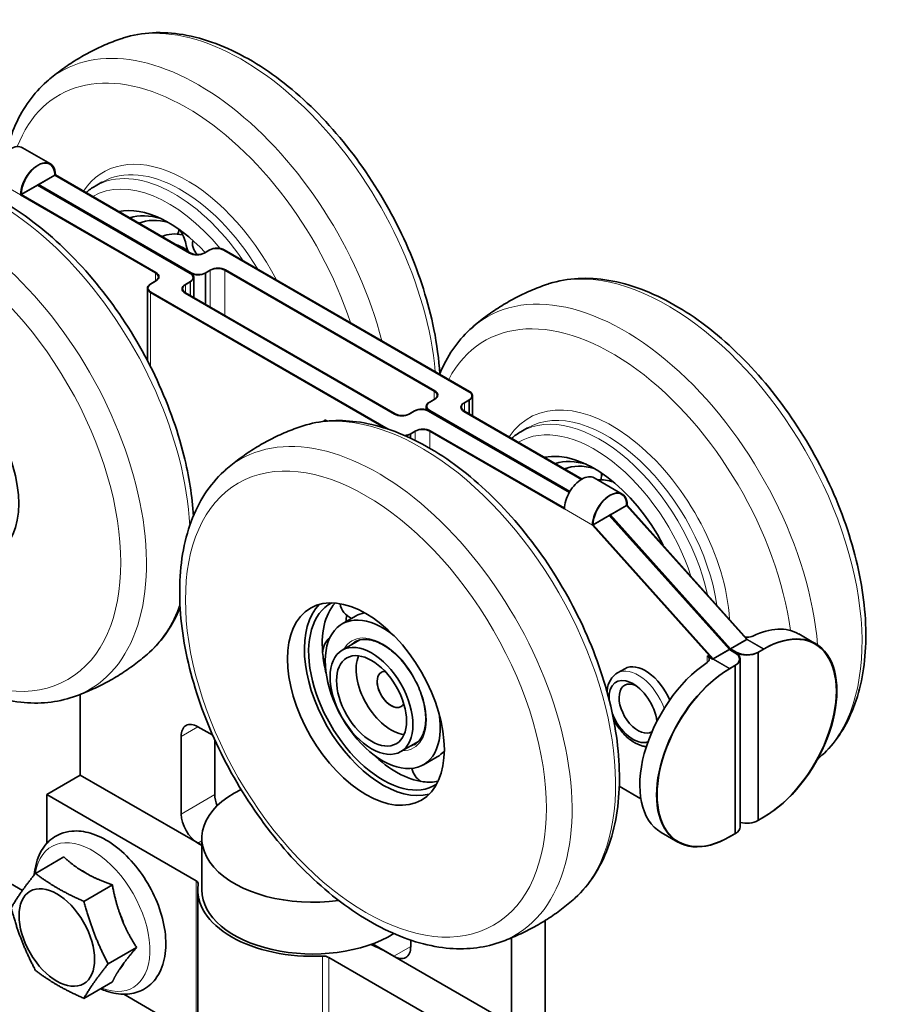
# Model space of a CAD drawing. Units: millimetres. Extents: x 0 to 840, y 0 to 594.
# Drawn here: x 192 to 301, y 157 to 281 of the extents above; entities that cross this region are included whole.
import ezdxf

# ---------------------------------------------------------------- set-up
doc = ezdxf.new("R2010")
doc.units = ezdxf.units.MM
doc.header["$LTSCALE"] = 2
doc.layers.add('Arêtes tangentes visibles(ISO)', color=7, linetype='Continuous', lineweight=18)
doc.layers.add('Arêtes visibles(ISO)', color=7, linetype='Continuous', lineweight=35)

msp = doc.modelspace()

# ---------------------------------------------------------------- linework, layer by layer
at = {"layer": 'Arêtes tangentes visibles(ISO)'}
for p, q in [((188.691, 261.357), (192.226, 259.316)), ((209.241, 249.492), (209.241, 248.431)), ((215.529, 245.535), (215.529, 249.454)), ((215.6, 245.494), (215.6, 249.495)), ((216.166, 249.822), (216.166, 245.168)), ((218.004, 244.106), (218.004, 249.822)), ((213.054, 246.964), (213.054, 248.026)), ((213.62, 248.352), (213.62, 246.638)), ((213.691, 248.393), (213.691, 246.597)), ((208.605, 237.673), (208.605, 247.002)), ((244.449, 234.554), (244.449, 233.492)), ((248.262, 232.026), (248.262, 233.087)), ((248.828, 233.414), (248.828, 231.699)), ((248.899, 233.454), (248.899, 231.658)), ((241.404, 228.636), (241.404, 229.127)), ((241.474, 228.603), (241.474, 229.168)), ((242.04, 229.494), (242.04, 228.33)), ((243.878, 227.34), (243.878, 229.494)), ((260.893, 219.671), (264.429, 217.63)), ((286.028, 201.975), (283.906, 203.2)), ((286.098, 202.016), (283.977, 203.241)), ((285.32, 180.338), (285.32, 201.567)), ((285.391, 180.379), (285.391, 201.608)), ((278.886, 201.118), (278.886, 200.27)), ((279.593, 200.71), (281.714, 199.485)), ((279.664, 200.751), (281.785, 199.526)), ((282.421, 199.893), (282.421, 178.664)), ((282.492, 199.934), (282.492, 178.705)), ((212.488, 190.953), (214.61, 192.177)), ((212.488, 181.155), (216.731, 183.604)), ((214.61, 177.48), (215.105, 177.767)), ((214.367, 172.721), (214.367, 153.125)), ((239.358, 163.192), (241.48, 164.416)), ((230.324, 163.219), (230.324, 147.528)), ((231.116, 163.052), (231.116, 148.736))]:
    msp.add_line(p, q, dxfattribs=at)
for centre, major_axis, start_param, end_param in [((220.188, 248.062), (-17.348, 30.047), 4.0341576, 6.1716041), ((214.688, 244.887), (-17.348, 30.047), 4.264495, 6.3947665), ((213.196, 244.025), (-16.113, 27.909), 4.362661, 6.7176639), ((213.196, 244.025), (-10.5, 18.187), 4.6314463, 6.5668428), ((212.488, 243.617), (-10, 17.321), 4.7453128, 6.2831853), ((189.075, 230.099), (-17.348, 30.047), 3.9834923, 6.1716041), ((211.64, 243.127), (-10, 17.321), 4.8377998, 6.2831853), ((210.933, 242.718), (-9.5, 16.454), 4.9951829, 6.293186), ((183.576, 226.924), (-17.348, 30.047), 3.0300114, 6.3947665), ((273.928, 217.035), (17.348, -30.047), 0.1115812, 3.0300114), ((268.428, 213.86), (-17.348, 30.047), 4.0239759, 6.3947665), ((266.936, 212.998), (-16.113, 27.909), 4.0913271, 6.6329133), ((242.815, 199.072), (-17.348, 30.047), 3.2531739, 6.1716041), ((266.936, 212.998), (-10.5, 18.187), 4.001969, 6.5668428), ((265.38, 212.1), (-10, 17.321), 4.2114352, 6.2831853), ((266.229, 212.59), (-10, 17.321), 4.1096731, 6.2831853), ((237.316, 195.897), (-17.348, 30.047), 3.0300114, 6.3947665), ((264.673, 211.692), (-9.5, 16.454), 4.361152, 6.293186), ((189.075, 230.099), (17.348, -30.047), 0.1115812, 0.4622037), ((237.944, 196.26), (3.9, -6.755), 5.9615443, 9.7464189), ((238.156, 196.382), (-3.75, 6.495), 0, 0.1634813), ((270.188, 194.464), (-2.6, 4.503), 4.3940517, 6.2831853), ((238.156, 196.382), (3.75, -6.495), 6.119704, 6.2831853), ((201.274, 168.148), (-5.142, 8.906), 2.5208059, 6.9039721)]:
    msp.add_ellipse(centre, major_axis=major_axis, ratio=0.5773503, start_param=start_param, end_param=end_param, dxfattribs=at)
for centre, major_axis in [((182.083, 226.062), (16.113, -27.909)), ((235.823, 195.035), (-16.113, 27.909))]:
    msp.add_ellipse(centre, major_axis=major_axis, ratio=0.5773503, dxfattribs=at)
at = {"layer": 'Arêtes visibles(ISO)'}
for p, q in [((195.979, 263.243), (192.443, 265.284)), ((196.54, 261.806), (194.418, 260.581)), ((196.61, 261.847), (194.489, 260.622)), ((213.555, 251.983), (196.54, 261.806)), ((213.625, 252.023), (196.61, 261.847)), ((194.348, 260.541), (192.226, 259.316)), ((194.418, 260.581), (192.297, 259.357)), ((213.62, 249.414), (194.348, 260.541)), ((213.691, 249.454), (194.418, 260.581)), ((194.418, 260.581), (213.691, 249.454)), ((194.489, 260.622), (213.761, 249.495)), ((202.488, 260.937), (201.64, 260.447)), ((192.226, 259.316), (209.241, 249.492)), ((192.297, 259.357), (209.312, 249.533)), ((215.464, 252.023), (216.1, 252.391)), ((217.939, 252.391), (248.899, 234.516)), ((215.393, 251.983), (216.029, 252.35)), ((248.828, 234.475), (217.868, 252.35)), ((214.072, 248.924), (214.072, 246.377)), ((215.529, 249.454), (216.166, 249.822)), ((215.6, 249.495), (216.236, 249.863)), ((218.004, 249.822), (244.449, 234.554)), ((218.075, 249.863), (244.52, 234.595)), ((208.224, 247.533), (208.224, 238.412)), ((209.241, 248.431), (208.605, 248.063)), ((209.312, 248.472), (208.676, 248.104)), ((212.984, 247.985), (213.62, 248.352)), ((213.054, 248.026), (213.691, 248.393)), ((238.316, 229.848), (208.605, 247.002)), ((208.676, 247.043), (238.641, 229.742)), ((239.429, 231.655), (212.984, 246.923)), ((239.5, 231.696), (213.054, 246.964)), ((249.28, 233.985), (249.28, 231.438)), ((243.432, 232.594), (243.432, 232.216)), ((244.449, 233.492), (243.813, 233.125)), ((244.52, 233.533), (243.884, 233.166)), ((248.192, 233.046), (248.828, 233.414)), ((248.262, 233.087), (248.899, 233.454)), ((241.904, 232.023), (241.267, 231.655)), ((241.974, 232.063), (241.338, 231.696)), ((261.507, 221.766), (243.742, 232.023)), ((261.543, 221.827), (243.813, 232.063)), ((243.813, 232.063), (261.543, 221.827)), ((243.884, 232.104), (261.579, 221.888)), ((263.05, 223.406), (248.192, 231.985)), ((263.121, 223.447), (248.262, 232.026)), ((242.04, 229.494), (241.404, 229.127)), ((242.111, 229.535), (241.474, 229.168)), ((243.878, 229.494), (260.893, 219.671)), ((243.949, 229.535), (260.894, 219.752)), ((256.229, 229.91), (255.38, 229.42)), ((268.181, 221.557), (264.646, 223.598)), ((266.621, 218.895), (268.742, 220.12)), ((266.692, 218.936), (268.813, 220.161)), ((283.906, 203.2), (268.742, 220.12)), ((283.977, 203.241), (268.813, 220.161)), ((266.55, 218.854), (264.429, 217.63)), ((266.621, 218.895), (264.5, 217.67)), ((281.714, 201.934), (266.55, 218.854)), ((281.785, 201.975), (266.621, 218.895)), ((266.621, 218.895), (281.785, 201.975)), ((266.692, 218.936), (281.856, 202.016)), ((264.429, 217.63), (279.593, 200.71)), ((264.5, 217.67), (279.664, 200.751)), ((232.809, 205.155), (234.524, 206.145)), ((232.83, 201.852), (235.042, 203.129)), ((281.785, 201.975), (283.906, 203.2)), ((281.856, 202.016), (283.977, 203.241)), ((290.477, 203.885), (292.598, 202.66)), ((281.714, 201.934), (279.593, 200.71)), ((281.785, 201.975), (279.664, 200.751)), ((282.421, 201.526), (281.714, 201.934)), ((282.492, 201.567), (281.785, 201.975)), ((281.785, 201.975), (282.492, 201.567)), ((281.856, 202.016), (282.563, 201.608)), ((285.32, 201.567), (286.028, 201.975)), ((285.391, 201.608), (286.098, 202.016)), ((278.886, 201.118), (279.593, 200.71)), ((283.078, 200.751), (283.078, 179.522)), ((268.508, 199.498), (267.588, 198.967)), ((282.421, 199.893), (281.714, 199.485)), ((282.492, 199.934), (281.785, 199.526)), ((199.76, 186.054), (199.76, 196.266)), ((214.61, 192.177), (216.472, 191.102)), ((212.488, 181.155), (212.488, 190.953)), ((216.731, 190.523), (216.731, 183.604)), ((240.23, 189.035), (242.442, 190.312)), ((243.08, 187.365), (244.795, 188.355)), ((195.518, 183.604), (199.76, 186.054)), ((199.76, 186.054), (215.083, 177.207)), ((270.531, 183.08), (267.809, 184.651)), ((214.367, 172.721), (195.518, 183.604)), ((195.518, 177.439), (195.518, 183.604)), ((285.32, 180.338), (286.028, 180.746)), ((285.391, 180.379), (286.098, 180.787)), ((215.105, 171.561), (215.105, 178.093)), ((275.214, 177.612), (273.093, 178.837)), ((282.421, 178.664), (281.714, 178.256)), ((282.492, 178.705), (281.785, 178.297)), ((215.105, 177.194), (214.61, 177.48)), ((197.677, 175.73), (194.091, 173.66)), ((192.442, 171.5), (185.972, 175.235)), ((199.835, 174.057), (200.902, 173.441)), ((203.801, 172.195), (200.214, 170.124)), ((214.605, 171.561), (214.605, 151.965)), ((204.695, 168.723), (205.228, 167.348)), ((258.45, 139.922), (258.45, 167.706)), ((254.208, 165.52), (254.208, 137.472)), ((206.862, 164.303), (203.276, 162.233)), ((239.358, 163.192), (236.654, 164.753)), ((241.48, 165.231), (241.48, 164.416)), ((249.965, 152.169), (231.116, 163.052)), ((238.885, 163.465), (254.208, 154.619)), ((205.228, 162.291), (204.695, 161.533)), ((203.801, 159.947), (200.214, 157.877)), ((205.242, 158.394), (214.367, 153.125))]:
    msp.add_line(p, q, dxfattribs=at)
for centre, start, end in [((209.722, 255.447), 335.15008, 349.2499), ((263.009, 223.905), 347.72145, 7.57573), ((235.063, 208.157), 190.04791, 245.31855), ((232.905, 201.459), 130.09073, 179.4744), ((232.905, 201.459), 192.77326, 209.3635), ((244.125, 187.418), 191.61081, 237.50234)]:
    msp.add_arc(centre, 2.547, start, end, dxfattribs=at)
for centre, major_axis, start_param, end_param in [((190.918, 262.643), (1.525, 2.641), 0, 0.8017923), ((194.383, 260.561), (1.525, 2.641), 5.4977871, 8.6393798), ((194.454, 260.602), (1.525, 2.641), 5.4977871, 8.6393798), ((194.383, 260.561), (0.025, 0.0433), 5.4977871, 8.6393798), ((194.454, 260.602), (0.025, 0.0433), 5.4977871, 8.6393798), ((210.933, 242.718), (-8.013, 13.878), 5.082244, 6.0895597), ((212.276, 243.494), (-7.225, 12.514), 5.730326, 6.1595221), ((213.196, 244.025), (-6.615, 11.457), 5.7455791, 6.199908), ((214.911, 245.015), (-6.615, 11.457), 0.1437242, 0.1665469), ((214.911, 245.015), (-6.614, 11.457), 0.1300314, 0.1437242), ((211.352, 253.727), (-1.25, 2.165), 4.1468669, 4.9501778), ((214.911, 245.015), (-5.136, 8.895), 5.8080919, 6.2247958), ((213.196, 244.025), (-5.136, 8.895), 5.4782511, 5.6805177), ((214.802, 252.625), (-1.25, 2.165), 1.0052742, 1.4637567), ((214.802, 252.625), (-0.625, 1.083), 0.3261691, 2.0525303), ((216.949, 251.819), (1.3, 0), 0.7853982, 2.3561945), ((217.019, 251.86), (1.3, 0), 0.7853982, 2.3561945), ((214.474, 252.513), (1.3, 0), 3.9269908, 5.4977871), ((214.545, 252.554), (1.3, 0), 3.9269908, 5.4977871), ((217.085, 249.291), (-1.3, 0), 3.9269908, 5.4977871), ((217.156, 249.332), (-1.3, 0), 3.9269908, 5.4977871), ((208.322, 248.961), (1.3, 0), 5.4977871, 7.0685835), ((208.393, 249.002), (1.3, 0), 5.4977871, 7.0685835), ((212.701, 248.883), (1.3, 0), 5.4977871, 7.0685835), ((214.61, 249.985), (-1.3, 0), 0.7853982, 2.3561945), ((212.772, 248.924), (1.3, 0), 5.4977871, 7.0685835), ((214.681, 250.026), (-1.3, 0), 0.7853982, 2.3561945), ((209.524, 247.533), (-1.3, 0), 5.4977871, 7.0685835), ((209.595, 247.573), (-1.3, 0), 5.4977871, 7.0685835), ((213.903, 247.454), (-1.3, 0), 5.4977871, 7.0685835), ((213.974, 247.495), (-1.3, 0), 5.4977871, 7.0685835), ((243.53, 234.023), (1.3, 0), 5.4977871, 7.0685835), ((243.601, 234.064), (1.3, 0), 5.4977871, 7.0685835), ((247.909, 233.944), (1.3, 0), 5.4977871, 7.0685835), ((247.98, 233.985), (1.3, 0), 5.4977871, 7.0685835), ((244.803, 232.635), (-1.3, 0), 5.4977871, 7.0685835), ((244.732, 232.594), (-1.3, 0), 5.4977871, 7.0685835), ((249.111, 232.515), (-1.3, 0), 5.4977871, 7.0685835), ((249.182, 232.556), (-1.3, 0), 5.4977871, 7.0685835), ((240.348, 232.186), (1.3, 0), 3.9269908, 5.4977871), ((240.419, 232.227), (1.3, 0), 3.9269908, 5.4977871), ((242.823, 231.492), (1.3, 0), 0.7853982, 2.3561945), ((242.894, 231.533), (1.3, 0), 0.7853982, 2.3561945), ((240.555, 229.699), (-1.3, 0), 1.6814356, 2.3561945), ((240.484, 229.658), (-1.3, 0), 1.7868354, 2.3561945), ((242.959, 228.964), (-1.3, 0), 3.9269908, 5.4977871), ((243.03, 229.005), (-1.3, 0), 3.9269908, 5.4977871), ((264.673, 211.692), (-8.013, 13.878), 4.6258188, 6.0895597), ((266.016, 212.467), (-7.225, 12.514), 5.730326, 6.1595221), ((266.936, 212.998), (-6.615, 11.457), 5.7455791, 6.199908), ((268.651, 213.988), (-6.615, 11.457), 0.1300314, 0.1665469), ((263.121, 220.957), (1.525, 2.641), 0, 0.8017923), ((275.421, 217.897), (7, -12.124), 3.8713646, 3.8726865), ((271.584, 215.682), (-5.136, 8.895), 0.1404898, 0.1939541), ((263.05, 220.916), (1.525, 2.641), 0.769004, 2.3561945), ((268.651, 213.988), (-5.136, 8.895), 5.7145544, 6.013041), ((266.586, 218.875), (1.525, 2.641), 5.4977871, 8.6393798), ((266.656, 218.916), (1.525, 2.641), 5.4977871, 8.6393798), ((266.586, 218.875), (0.025, 0.0433), 5.4977871, 8.6393798), ((266.656, 218.916), (0.025, 0.0433), 5.4977871, 8.6393798), ((237.944, 196.26), (7, -12.124), 3.2937014, 6.1310765), ((237.944, 196.26), (6.615, -11.457), 3.1149212, 6.3098567), ((239.66, 197.25), (-6.615, 11.457), 0.1877135, 0.9302512), ((239.66, 197.25), (-5.136, 8.895), 6.0811696, 6.2831853), ((237.944, 196.26), (5.136, -8.895), 2.1589759, 7.265802), ((242.593, 198.944), (-6.615, 11.457), 0.6014, 0.6818624), ((283.977, 192.626), (6.5, 11.258), 0, 0.708399), ((286.028, 191.361), (6.5, 11.258), 3.9269908, 7.0685835), ((286.098, 191.402), (6.5, 11.258), 3.9269908, 7.0685835), ((281.007, 200.71), (2, 0), 5.4977871, 7.0685835), ((283.906, 202.384), (-2, 0), 0.7853982, 2.3561945), ((281.078, 200.751), (2, 0), 5.4977871, 7.0685835), ((283.977, 202.424), (-2, 0), 0.7853982, 2.3561945), ((239.66, 197.25), (-6.615, 11.457), 0.9302512, 1.1095271), ((239.005, 196.872), (-3.125, 5.413), 0.4071346, 2.734458), ((279.593, 190.095), (-6.5, -11.258), 4.00399, 6.2831853), ((239.012, 196.876), (1.25, -2.165), 3.1444211, 6.2803569), ((239.005, 196.872), (1.25, -2.165), 2.7990578, 6.6257201), ((271.108, 194.994), (-2.6, 4.503), 4.5081143, 6.2831853), ((281.714, 188.871), (-6.5, -11.258), 3.9269908, 7.0685835), ((281.785, 188.911), (-6.5, -11.258), 3.9269908, 7.0685835), ((269.552, 194.096), (-2.15, 3.724), 4.0730237, 7.132606), ((270.188, 194.464), (-1.7, 2.944), 5.622676, 9.4532868), ((269.552, 194.096), (2.15, -3.724), 4.4647167, 6.1614215), ((214.61, 189.728), (-1.5, 2.598), 5.4977871, 7.0685835), ((239.66, 197.25), (5.136, -8.895), 0, 0.2020157), ((239.66, 197.25), (-6.615, 11.457), 2.0320655, 2.725447), ((239.66, 197.25), (6.615, -11.457), 5.8670396, 6.0954718), ((229.105, 178.093), (-14, 0), 5.415607, 8.09027), ((218.852, 182.379), (1.5, -2.598), 3.9269908, 4.4630082), ((214.61, 179.93), (-1.5, 2.598), 0.7853982, 2.3561945), ((283.906, 181.155), (2, 0), 4.2853104, 5.4977871), ((281.078, 179.522), (2, 0), 5.4977871, 6.2831853), ((200.941, 169.042), (20, 0), 0.7838448, 0.7853982), ((200.369, 167.625), (3.769, -6.528), 2.256, 2.456389), ((229.105, 171.561), (-14.5, 0), 6.1990215, 7.9381454), ((213.66, 172.313), (1, 0), 6.1990215, 7.0685835), ((229.105, 171.561), (-14, 0), 0, 2.3917578), ((200.369, 167.625), (3.769, -6.528), 1.2088025, 1.4091914), ((224.743, 155.3), (20, 0), 0.7853982, 0.9468435), ((239.358, 165.641), (1.5, -2.598), 5.4977871, 7.0685835), ((230.408, 162.644), (-1, 0), 3.9269908, 4.7965528), ((200.369, 167.625), (3.769, -6.528), 0.1616049, 0.3619939)]:
    msp.add_ellipse(centre, major_axis=major_axis, ratio=0.5773503, start_param=start_param, end_param=end_param, dxfattribs=at)
for centre, major_axis in [((182.083, 226.062), (7, -12.124)), ((235.823, 195.035), (-7, 12.124)), ((236.53, 195.443), (-3.7, 6.409)), ((236.53, 195.443), (3.125, -5.413)), ((196.791, 165.56), (-3.375, 5.846))]:
    msp.add_ellipse(centre, major_axis=major_axis, ratio=0.5773503, dxfattribs=at)
for points, degree, knots in [([(245.142, 236.74), (245.036, 238.564), (244.788, 240.443), (243.728, 245.719), (242.627, 249.175), (239.711, 255.908), (237.899, 259.185), (233.741, 265.259), (231.395, 268.054), (226.374, 272.897), (223.698, 274.94), (218.242, 278.042), (215.46, 279.1), (210.124, 280.003), (207.557, 279.888), (205.105, 279.114), (204.992, 279.076), (204.88, 279.038)], 3, [2.0571842, 2.0571842, 2.0571842, 2.0571842, 2.2447164, 2.2447164, 2.5762421, 2.5762421, 2.9059307, 2.9059307, 3.2354307, 3.2354307, 3.5665221, 3.5665221, 3.8985883, 3.8985883, 4.2172604, 4.2172604, 4.2326841, 4.2326841, 4.2326841, 4.2326841]), ([(204.88, 279.038), (204.203, 278.805), (203.53, 278.544), (202.2, 277.969), (201.542, 277.654), (200.251, 276.974), (199.618, 276.609), (198.384, 275.831), (197.782, 275.419), (196.619, 274.554), (196.057, 274.101), (195.517, 273.632)], 3, [4.23268412, 4.23268412, 4.23268412, 4.23268412, 4.27731661, 4.27731661, 4.3219491, 4.3219491, 4.36658159, 4.36658159, 4.41121408, 4.41121408, 4.45584657, 4.45584657, 4.45584657, 4.45584657]), ([(195.517, 273.632), (193.863, 272.195), (192.543, 270.342), (191.116, 267.143), (190.731, 266.004), (190.434, 264.807)], 3, [4.45584657, 4.45584657, 4.45584657, 4.45584657, 4.74087058, 4.74087058, 4.88404368, 4.88404368, 4.88404368, 4.88404368]), ([(173.767, 261.075), (175.838, 261.789), (178.103, 262.005), (182.977, 261.496), (185.603, 260.681), (190.944, 258.059), (193.658, 256.198), (198.816, 251.657), (201.259, 248.976), (205.632, 243.083), (207.564, 239.876), (210.745, 233.238), (211.993, 229.809), (213.48, 223.826), (213.886, 221.251), (214.029, 218.777)], 3, [4.3324359, 4.3324359, 4.3324359, 4.3324359, 4.6174599, 4.6174599, 4.9315919, 4.9315919, 5.2628984, 5.2628984, 5.594424, 5.594424, 5.9241127, 5.9241127, 6.2536127, 6.2536127, 6.5079358, 6.5079358, 6.5079358, 6.5079358]), ([(198.884, 195.948), (196.813, 195.234), (194.548, 195.018), (189.674, 195.527), (187.048, 196.342), (181.707, 198.964), (178.993, 200.825), (173.834, 205.366), (171.392, 208.047), (167.019, 213.939), (165.087, 217.147), (161.906, 223.785), (160.658, 227.214), (158.975, 233.984), (158.543, 237.323), (158.585, 243.599), (159.06, 246.538), (160.946, 251.61), (162.329, 253.775), (164.226, 255.512), (164.314, 255.591), (164.404, 255.669)], 3, [1.1908433, 1.1908433, 1.1908433, 1.1908433, 1.4758673, 1.4758673, 1.7899993, 1.7899993, 2.1213057, 2.1213057, 2.4528314, 2.4528314, 2.78252, 2.78252, 3.11202, 3.11202, 3.4431115, 3.4431115, 3.7751777, 3.7751777, 4.0938498, 4.0938498, 4.1092735, 4.1092735, 4.1092735, 4.1092735]), ([(293.1, 188.29), (294.754, 189.727), (296.073, 191.58), (298.07, 196.055), (298.677, 198.737), (299.076, 204.673), (298.822, 207.955), (297.468, 214.692), (296.368, 218.148), (293.451, 224.881), (291.64, 228.159), (287.481, 234.232), (285.136, 237.027), (280.114, 241.87), (277.438, 243.913), (271.982, 247.015), (269.2, 248.073), (263.864, 248.976), (261.297, 248.861), (258.845, 248.087), (258.732, 248.05), (258.62, 248.011)], 3, [3.0118146, 3.0118146, 3.0118146, 3.0118146, 3.2968386, 3.2968386, 3.6109706, 3.6109706, 3.9422771, 3.9422771, 4.2738027, 4.2738027, 4.6034914, 4.6034914, 4.9329914, 4.9329914, 5.2640828, 5.2640828, 5.596149, 5.596149, 5.9148211, 5.9148211, 5.9302448, 5.9302448, 5.9302448, 5.9302448]), ([(258.62, 248.011), (257.943, 247.778), (257.27, 247.517), (255.94, 246.942), (255.282, 246.627), (253.991, 245.947), (253.358, 245.582), (252.124, 244.804), (251.523, 244.392), (250.359, 243.527), (249.797, 243.074), (249.257, 242.605)], 3, [5.93024479, 5.93024479, 5.93024479, 5.93024479, 5.97487728, 5.97487728, 6.01950977, 6.01950977, 6.06414226, 6.06414226, 6.10877475, 6.10877475, 6.15340725, 6.15340725, 6.15340725, 6.15340725]), ([(249.257, 242.605), (247.603, 241.168), (246.283, 239.315), (245.261, 237.024), (245.191, 236.861), (245.123, 236.696)], 3, [6.15340725, 6.15340725, 6.15340725, 6.15340725, 6.43843125, 6.43843125, 6.46009567, 6.46009567, 6.46009567, 6.46009567]), ([(218.144, 224.642), (218.684, 225.111), (219.246, 225.564), (220.41, 226.429), (221.011, 226.841), (222.245, 227.619), (222.879, 227.984), (224.169, 228.665), (224.827, 228.979), (226.158, 229.554), (226.831, 229.815), (227.507, 230.048)], 3, [0.81866993, 0.81866993, 0.81866993, 0.81866993, 0.86330242, 0.86330242, 0.90793491, 0.90793491, 0.95256741, 0.95256741, 0.9971999, 0.9971999, 1.04183239, 1.04183239, 1.04183239, 1.04183239]), ([(227.507, 230.048), (229.578, 230.762), (231.843, 230.978), (236.717, 230.469), (239.343, 229.654), (244.684, 227.032), (247.399, 225.171), (252.557, 220.63), (254.999, 217.949), (259.372, 212.057), (261.304, 208.849), (264.485, 202.211), (265.733, 198.782), (267.416, 192.012), (267.848, 188.673), (267.806, 182.397), (267.331, 179.458), (265.445, 174.386), (264.062, 172.221), (262.165, 170.484), (262.077, 170.405), (261.987, 170.327)], 3, [1.0418324, 1.0418324, 1.0418324, 1.0418324, 1.3268564, 1.3268564, 1.6409884, 1.6409884, 1.9722949, 1.9722949, 2.3038205, 2.3038205, 2.6335092, 2.6335092, 2.9630092, 2.9630092, 3.2941006, 3.2941006, 3.6261668, 3.6261668, 3.9448389, 3.9448389, 3.9602626, 3.9602626, 3.9602626, 3.9602626]), ([(230.447, 230.719), (230.506, 230.826), (230.726, 230.906), (230.919, 230.795)], 2, [1.2700795, 1.2700795, 1.2700795, 2, 3, 3, 3]), ([(252.624, 164.921), (250.553, 164.207), (248.288, 163.991), (243.414, 164.5), (240.788, 165.315), (235.447, 167.937), (232.733, 169.798), (227.575, 174.339), (225.132, 177.02), (220.759, 182.913), (218.827, 186.12), (215.646, 192.758), (214.398, 196.187), (212.715, 202.957), (212.283, 206.296), (212.325, 212.572), (212.8, 215.511), (214.686, 220.583), (216.069, 222.749), (217.966, 224.485), (218.055, 224.564), (218.144, 224.642)], 3, [4.183425, 4.183425, 4.183425, 4.183425, 4.468449, 4.468449, 4.7825811, 4.7825811, 5.1138875, 5.1138875, 5.4454132, 5.4454132, 5.7751018, 5.7751018, 6.1046018, 6.1046018, 6.4356932, 6.4356932, 6.7677595, 6.7677595, 7.0864315, 7.0864315, 7.1018552, 7.1018552, 7.1018552, 7.1018552]), ([(212.362, 207.219), (211.449, 205.019), (210.156, 203.095), (208.425, 201.511), (208.336, 201.432), (208.247, 201.354)], 3, [6.94612383, 6.94612383, 6.94612383, 6.94612383, 7.23544241, 7.23544241, 7.25086611, 7.25086611, 7.25086611, 7.25086611]), ([(234.406, 202.878), (234.807, 203.109), (235.279, 203.221), (236.305, 203.182), (236.85, 203.047), (237.958, 202.552), (238.52, 202.2), (239.615, 201.31), (240.148, 200.773), (241.13, 199.565), (241.578, 198.894), (242.343, 197.488), (242.659, 196.753), (243.126, 195.297), (243.277, 194.576), (243.401, 193.226), (243.375, 192.596), (243.156, 191.49), (242.964, 191.015), (242.484, 190.316), (242.216, 190.066), (241.906, 189.887)], 3, [0.9302512, 0.9302512, 0.9302512, 0.9302512, 1.2786333, 1.2786333, 1.6028485, 1.6028485, 1.916434, 1.916434, 2.2301641, 2.2301641, 2.5450205, 2.5450205, 2.860221, 2.860221, 3.1748176, 3.1748176, 3.4882261, 3.4882261, 3.8028847, 3.8028847, 4.0718438, 4.0718438, 4.0718438, 4.0718438]), ([(283.75, 203.495), (283.826, 203.484), (283.903, 203.478), (284.103, 203.476), (284.237, 203.487), (284.483, 203.537), (284.595, 203.574), (284.684, 203.618)], 3, [0.053103547, 0.053103547, 0.053103547, 0.053103547, 0.075340319, 0.075340319, 0.11305582, 0.11305582, 0.15077132, 0.15077132, 0.15077132, 0.15077132]), ([(208.247, 201.354), (207.707, 200.885), (207.145, 200.432), (205.981, 199.567), (205.38, 199.155), (204.146, 198.377), (203.512, 198.012), (202.222, 197.332), (201.564, 197.017), (200.233, 196.442), (199.56, 196.181), (198.884, 195.948)], 3, [0.9676808, 0.9676808, 0.9676808, 0.9676808, 1.01231329, 1.01231329, 1.05694579, 1.05694579, 1.10157828, 1.10157828, 1.14621077, 1.14621077, 1.19084326, 1.19084326, 1.19084326, 1.19084326]), ([(278.886, 200.27), (278.974, 200.329), (279.051, 200.401), (279.153, 200.553), (279.179, 200.633), (279.179, 200.781), (279.154, 200.859), (279.051, 201.002), (278.975, 201.067), (278.886, 201.118)], 3, [0.15115756, 0.15115756, 0.15115756, 0.15115756, 0.18887306, 0.18887306, 0.22658856, 0.22658856, 0.26425872, 0.26425872, 0.30192888, 0.30192888, 0.30192888, 0.30192888]), ([(266.262, 196.589), (266.277, 196.771), (266.302, 196.95), (266.435, 197.567), (266.609, 197.984), (267.07, 198.59), (267.312, 198.807), (267.588, 198.967)], 3, [4.79950133, 4.79950133, 4.79950133, 4.79950133, 4.92985336, 4.92985336, 5.26068643, 5.26068643, 5.49778714, 5.49778714, 5.49778714, 5.49778714]), ([(271.225, 189.657), (271.075, 189.673), (270.927, 189.701), (270.355, 189.847), (269.943, 190.037), (269.122, 190.56), (268.718, 190.903), (267.976, 191.694), (267.64, 192.14), (267.258, 192.77), (267.169, 192.927), (267.086, 193.086)], 3, [2.7585315, 2.7585315, 2.7585315, 2.7585315, 2.8702733, 2.8702733, 3.1929463, 3.1929463, 3.5422611, 3.5422611, 3.8894448, 3.8894448, 4.0013793, 4.0013793, 4.0013793, 4.0013793]), ([(198.69, 178.991), (199.461, 179.059), (200.25, 178.962), (201.927, 178.471), (202.813, 178.032), (204.555, 176.853), (205.406, 176.098), (206.964, 174.376), (207.67, 173.41), (208.878, 171.361), (209.381, 170.279), (210.138, 168.089), (210.392, 166.981), (210.609, 164.828), (210.57, 163.783), (210.157, 161.889), (209.792, 161.03), (208.781, 159.71), (208.185, 159.214), (206.872, 158.579), (206.175, 158.419), (204.673, 158.371), (203.866, 158.515), (202.822, 158.877), (202.571, 158.979), (202.321, 159.093)], 3, [0, 0, 0, 0, 0.2822351, 0.2822351, 0.6097975, 0.6097975, 0.9529092, 0.9529092, 1.2932209, 1.2932209, 1.631529, 1.631529, 1.9715023, 1.9715023, 2.314629, 2.314629, 2.644474, 2.644474, 2.9223106, 2.9223106, 3.1797482, 3.1797482, 3.4686455, 3.4686455, 3.5611728, 3.5611728, 3.5611728, 3.5611728]), ([(193.946, 173.48), (193.991, 174.005), (194.078, 174.514), (194.46, 175.889), (194.869, 176.705), (195.945, 177.924), (196.56, 178.366), (197.704, 178.832), (198.193, 178.946), (198.69, 178.991)], 3, [5.32851044, 5.32851044, 5.32851044, 5.32851044, 5.50557014, 5.50557014, 5.82974729, 5.82974729, 6.10094122, 6.10094122, 6.28318531, 6.28318531, 6.28318531, 6.28318531]), ([(261.987, 170.327), (261.447, 169.858), (260.885, 169.405), (259.721, 168.54), (259.12, 168.128), (257.886, 167.35), (257.252, 166.985), (255.962, 166.305), (255.304, 165.99), (253.974, 165.415), (253.301, 165.154), (252.624, 164.921)], 3, [3.96026259, 3.96026259, 3.96026259, 3.96026259, 4.00489508, 4.00489508, 4.04952757, 4.04952757, 4.09416006, 4.09416006, 4.13879255, 4.13879255, 4.18342504, 4.18342504, 4.18342504, 4.18342504])]:
    msp.add_open_spline(points, degree=degree, knots=knots, dxfattribs=at)
for points, degree in [([(201.64, 260.447), (201.227, 260.209), (200.838, 259.93), (200.476, 259.615)], 3), ([(230.598, 230.859), (230.54, 230.812), (230.5, 230.725)], 2), ([(230.919, 230.795), (230.938, 230.784), (230.957, 230.772)], 2), ([(255.38, 229.42), (254.967, 229.182), (254.578, 228.904), (254.216, 228.588)], 3), ([(292.828, 188.057), (292.919, 188.134), (293.01, 188.212), (293.1, 188.29)], 3)]:
    msp.add_open_spline(points, degree=degree, dxfattribs=at)
for points, weights in [([(197.677, 175.73), (198.714, 174.768), (199.835, 174.057)], [1.03261741753, 1.04188690523, 1]), ([(191.029, 169.304), (192.15, 171.245), (194.091, 173.66)], [1, 1.15470053838, 1]), ([(194.091, 173.66), (196.742, 171.655), (200.214, 170.124)], [1, 1.15470053838, 1]), ([(200.902, 173.441), (202.133, 172.794), (203.801, 172.195)], [1, 1.04188690523, 1.03261741753]), ([(203.801, 172.195), (204.161, 170.271), (204.695, 168.723)], [1.03261741753, 1.04188690523, 1]), ([(194.091, 161.413), (192.15, 165.121), (191.029, 169.304)], [1, 1.15470053838, 1]), ([(200.214, 170.124), (201.335, 165.942), (203.276, 162.233)], [1, 1.15470053838, 1]), ([(205.228, 167.348), (205.871, 165.864), (206.862, 164.303)], [1, 1.04188690523, 1.03261741753]), ([(206.862, 164.303), (205.871, 163.16), (205.228, 162.291)], [1.03261741753, 1.04188690523, 1]), ([(203.276, 162.233), (201.335, 159.818), (200.214, 157.877)], [1, 1.15470053838, 1]), ([(200.214, 157.877), (196.742, 159.408), (194.091, 161.413)], [1, 1.15470053838, 1]), ([(204.695, 161.533), (204.161, 160.727), (203.801, 159.947)], [1, 1.04188690523, 1.03261741753])]:
    msp.add_rational_spline(points, weights, degree=2, dxfattribs=at)

doc.saveas('drawing.dxf')
